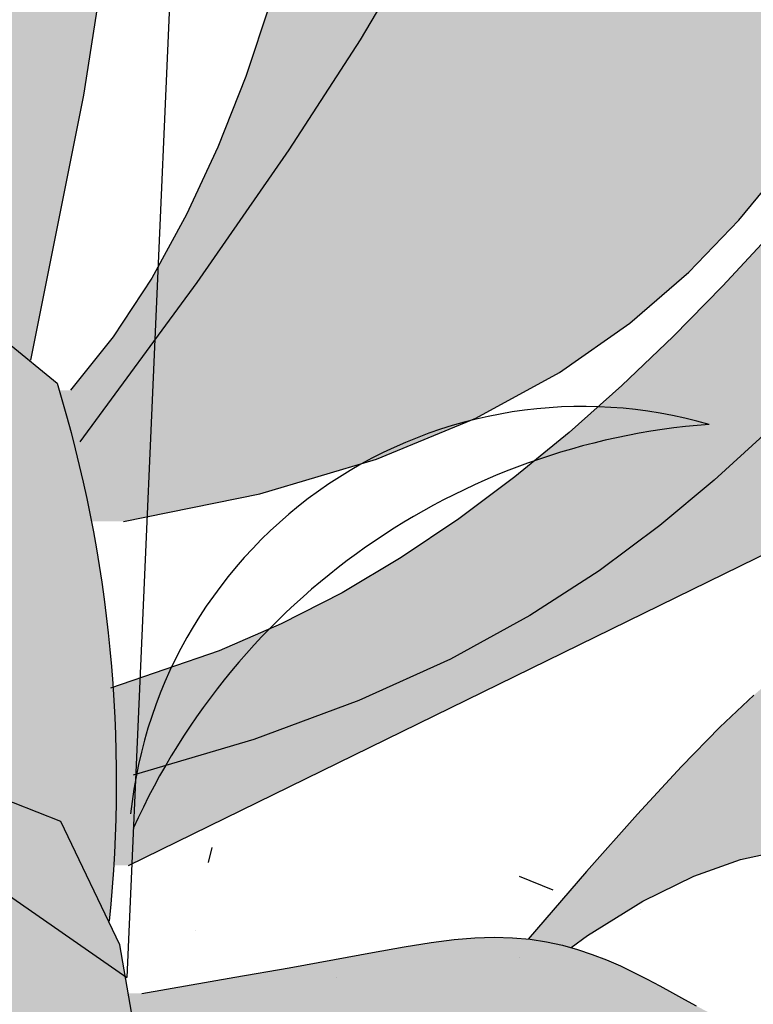
# Model space of a CAD drawing. Extents: x 134 to 349, y -34 to 2747.
# Drawn here: x 269 to 269, y -7 to -7 of the extents above; entities that cross this region are included whole.
import ezdxf

# ---------------------------------------------------------------- set-up
doc = ezdxf.new("R2010")
doc.units = 0
doc.header["$LTSCALE"] = 0.5
doc.header["$MEASUREMENT"] = 0
doc.layers.get('0').update_dxf_attribs({"linetype": 'CONTINUOUS'})
doc.layers.add('HATCH', color=250, linetype='CONTINUOUS')

# ---------------------------------------------------------------- blocks, each defined once
blk = doc.blocks.new('Arbol alzado 023')
at = {"color": 78}
for points in [[(-0.2103186488154307, 0.1619256434863878), (-0.2206051630108945, 0.2134976440806007), (-0.2250646497306477, 0.241852729278154), (-0.2280529655737809, 0.2680583373547414), (-0.2297622973095272, 0.2923092929372153), (-0.2303844548703076, 0.3147989133052143), (-0.2301123786989656, 0.3357208925751785), (-0.2291375018911275, 0.3552696785371374), (-0.2276520112160121, 0.373638588470758), (-0.2258145549674495, 0.3910356362909475), (-0.2236458591695616, 0.4077246077594019), (-0.2211342418814795, 0.4239836084363056)], [(-0.2283355931755899, 0.1305057445748155), (-0.2549014572352881, 0.1358609723739015), (-0.2776439350977036, 0.1426542094109955), (-0.2969681263254351, 0.1506284529868545), (-0.3132791304810709, 0.15952707723903), (-0.3269824239640116, 0.1690930794682792), (-0.3384838600104523, 0.1790698338121608), (-0.3481877845093848, 0.1892003375714246), (-0.3565004275338097, 0.1992279648836295)], [(-0.3524807093624709, 0.406948323946434), (-0.348067196732611, 0.3996840409063189), (-0.3438206228062235, 0.3927249956761649), (-0.3397568147290038, 0.3859532383367998), (-0.3358927301570596, 0.3792515726426906), (-0.3322438193992987, 0.3725020486746793), (-0.3288270401118218, 0.3655870933504026), (-0.3256589731139385, 0.3583891335875187), (-0.3227430099368682, 0.3508150906958214), (-0.3200324228171105, 0.3428717477377567), (-0.317467671539891, 0.3345892516575297), (-0.3149892158904208, 0.3259992567465311), (-0.3125375156539221, 0.3171322867857533), (-0.3100534074524148, 0.308019242393005), (-0.3074769742343229, 0.2986914010228823), (-0.3047490526216521, 0.2891796632931793), (-0.3017117479942115, 0.2793894431664903), (-0.2978122407628376, 0.2687245848214097), (-0.2924004874433841, 0.2564638226181053), (-0.2848256908780868, 0.2418862677535607), (-0.2744366770723659, 0.2242699009143685), (-0.2605830257052659, 0.2028938332975052), (-0.2426139396190123, 0.1770367992631456), (-0.219878621655841, 0.145977156334677)], [(-0.2985674217148748, 0.4350109837853147), (-0.2940958762174404, 0.4193496462770305), (-0.2899672522102072, 0.4032809481853512), (-0.2862821651194132, 0.3870569933310684), (-0.2831020393438486, 0.3708880566499424), (-0.2803315351725111, 0.3548246342734949), (-0.2778368755405367, 0.3388772776321822), (-0.2754835297094722, 0.3230550308092752), (-0.2731377206144536, 0.3073684452352374), (-0.270664917517017, 0.2918269418301271), (-0.2679313433523163, 0.2764414488612168), (-0.2648028442186821, 0.2612210104117629), (-0.2611618470337724, 0.2461942660787493), (-0.2569582325028534, 0.2314633386356313), (-0.2521588389873273, 0.2171488158591721), (-0.2467305048485713, 0.2033712855261633), (-0.240640068447977, 0.1902509585765522), (-0.2338536144733183, 0.177908422787123), (-0.2263383581228027, 0.1664642659346534), (-0.2180611377578039, 0.1560386989590974)], [(-0.3543754448050009, 0.1863657711436737), (-0.3450555170077294, 0.1763430427098989), (-0.3354130169075908, 0.1665234293126296), (-0.3254505823622011, 0.156996241274026), (-0.315170474392378, 0.1478473973850534), (-0.3045760845293408, 0.1391575407214098), (-0.2936692969571126, 0.1310046765012096), (-0.2824527495332916, 0.1234668099425456), (-0.2709290801155078, 0.1166226999371212), (-0.2591009265613771, 0.1105499748662417), (-0.2469709267285083, 0.1053266399479931), (-0.225815308641053, 0.09801638281799185)], [(-0.3530018746602117, 0.1473213332088825), (-0.3434057254867646, 0.1385696753096433), (-0.332856179203219, 0.1297091115745097), (-0.3210076764617504, 0.1208617371274663), (-0.3075161652617702, 0.1121488934188797), (-0.2920360862554574, 0.1036919218991308), (-0.2742230106053967, 0.09561254085540227), (-0.2537317558005938, 0.08803209173806081), (-0.230217139330037, 0.08107229283429618)], [(-0.2371814602754299, -0.007067197392448321), (-0.2276297778446725, 0.04806478047416007), (-0.2161728085409145, 0.07203499263883728), (-0.2022890102296167, 0.07750176413143706), (-0.1869159528751894, 0.06870714683672574), (-0.1709919601156287, 0.04989281580266081), (-0.1554538482417378, 0.02530119975081035)], [(-0.2057807800407723, 0.1653507131835248), (-0.2154123518736419, 0.1574164143087167)], [(-0.2293530525421055, 0.06350039273779018), (-0.383044435058963, 0.1387117427841567), (-0.3992849707325519, 0.1461587916734324), (-0.4159520856664685, 0.1528792992076653), (-0.4330702742528736, 0.1584504544945453), (-0.4506644077207262, 0.1624490698049463), (-0.4687582267885801, 0.1644527110833671), (-0.4873769795221889, 0.1640385674375189), (-0.5019534038763247, 0.1615631264824664)], [(-0.351135401977853, 0.0966797426798287), (-0.3445422652828434, 0.09044497778391403), (-0.3370552716925026, 0.08279029181650444), (-0.3284664072919128, 0.07349824994260601), (-0.3185676581661312, 0.06235217100083545), (-0.3071506335634346, 0.04913499699301482)], [(-0.3155420354795559, 0.04748784332966594), (-0.3187191465607029, 0.04986040783765944), (-0.329498563293722, 0.05656018934775275), (-0.3394195457908431, 0.06142741348771708), (-0.3485401269196409, 0.06466406478363851), (-0.3569179627108845, 0.06647325827202266), (-0.3646114628689432, 0.06705735531576451), (-0.3716782834245933, 0.06661871727775193), (-0.3781764572453987, 0.0653597055208941), (-0.3842359930281951, 0.06325507197941604), (-0.3902751796236608, 0.05936686985212347), (-0.3967835280381351, 0.05252954290914502), (-0.4042513029515504, 0.04157753492061644), (-0.4131680153702462, 0.02534453598308417), (-0.4240239299741475, 0.002665743540273269), (-0.4373089346064134, -0.02762552914807159), (-0.4535129171101673, -0.06669408463822535)], [(-0.2319061218784526, 0.03858997275109388), (-0.2500655105499234, 0.04171244249588213), (-0.2606161873438779, 0.04358871293510092), (-0.2694650691381355, 0.04519780608140067), (-0.2768582303646738, 0.04654424397642387), (-0.2830424991290741, 0.04763367917219696), (-0.2882643267001015, 0.04847138738395884), (-0.2927705411833585, 0.04906189065334488), (-0.2968072170108016, 0.04941121836917617), (-0.3005831217709805, 0.04952577675711112), (-0.304156288331459, 0.04942101612604333), (-0.3075459353691627, 0.04911276362166817), (-0.3107727889082206, 0.0486179769001005), (-0.3138556907887597, 0.0479536136174481), (-0.316814990198111, 0.04713625459300985), (-0.3196702826499909, 0.04618210380930421), (-0.322441540494939, 0.04510774208562296), (-0.3251449677154454, 0.04393201126209689), (-0.3277820716587279, 0.04267902889407438), (-0.3303502144671739, 0.04137517355772857), (-0.332847888793566, 0.0400460701556149), (-0.3352724567802916, 0.03871809726391362), (-0.3376216574065296, 0.03741763345879079), (-0.3398936064882818, 0.03617030364280183)]]:
    blk.add_lwpolyline(points, dxfattribs=at)
blk.add_arc((0.03915485111790673, 0.07989467782675419), 0.2661089605758526, 163.063327, 185.8784289999999, dxfattribs=at)

msp = doc.modelspace()

# ---------------------------------------------------------------- hatches: boundary and pattern name
at = {"layer": 'HATCH', "linetype": 'Continuous'}
h = msp.add_hatch(color=94, dxfattribs=at)
h.paths.add_polyline_path([(268.9026682890034, -7.192287355332645), (268.9028736666399, -7.18942146627777), (268.9030853477201, -7.186554889575553), (268.9032910691811, -7.183670777837313), (268.9034783387455, -7.180752169076675), (268.903636383255, -7.1777774023681), (268.9037619936847, -7.174704645771079), (268.9038533363058, -7.171486909983321), (268.9039089212127, -7.168077434917257), (268.9039270292855, -7.164429460485997), (268.9039061706197, -7.160496111994269), (268.9038445114851, -7.156230514747711), (268.9037405619782, -7.15158602326668), (268.9035995940689, -7.146568253346948), (268.9034547294858, -7.14139347039012), (268.9033461956564, -7.136330201071622), (268.9033141054005, -7.131647315892031), (268.9033985715381, -7.127613456135157), (268.9036397068884, -7.124497377692967), (268.9040776242717, -7.122567721849271), (268.9047524365072, -7.122093359104645), (268.9056892427587, -7.12325445332275), (268.9068526291379, -7.125876800258346), (268.908191938884, -7.129698062070736), (268.9096567444511, -7.134455671702916), (268.911196389079, -7.139887062098103), (268.9127604452232, -7.145729666199066), (268.9142982561224, -7.151720916949023), (268.9157595088399, -7.157598361899125), (268.9171024860437, -7.163157196452437), (268.9183220303706, -7.168424238895603), (268.9194219238865, -7.173483840755615), (268.9204060632659, -7.178420811996182), (268.9212781159657, -7.183319389537508), (268.9220419786606, -7.188264268733554), (268.922701548025, -7.19333991572197), (268.9232603769077, -7.198630911248336), (268.9237121618652, -7.204217480951491), (268.9240086529065, -7.21016288847867), (268.9240913999232, -7.216525927763349), (268.9239021820225, -7.223365736562108), (268.9233823198796, -7.230741223415897), (268.9224734779926, -7.238711182257737), (268.921117206255, -7.247334865452138), (268.9179724353438, -7.26310134612985), (268.916608639929, -7.261977878370806), (268.9140968897676, -7.26025864291845), (268.9119570427487, -7.259139495249008), (268.9101434848666, -7.258526342147923), (268.9086104875054, -7.25832531961695), (268.9073123220522, -7.258442563658753), (268.9062032598912, -7.258784095666477), (268.9052376870171, -7.259256051642104), (268.9043762928667, -7.259776716041904), (268.9036054390793, -7.260314457041921), (268.9029180199581, -7.260849447448471), (268.9023065859782, -7.261362318500495), (268.9017640314395, -7.261833472219485), (268.901283136035, -7.262243310629208), (268.9008566794581, -7.262572350358631), (268.9004773267915, -7.262800993430836), (268.9001376285127, -7.262915372271016), (268.8998281867611, -7.262923853267274), (268.8995392598507, -7.262840762426356), (268.8992609914902, -7.262680081931456), (268.8989838692104, -7.262455908573236), (268.8986979221098, -7.2621824537512), (268.8981370111168, -7.261613940048426), (268.8974910356636, -7.261021812626985), (268.8966021768637, -7.260352711176473), (268.8943124448364, -7.245294269010436), (268.8933327751714, -7.239340380487), (268.8924066274684, -7.234204220444361), (268.8915127992381, -7.229722816227684), (268.8906303172042, -7.225733424396856), (268.8897377496618, -7.22207307229545), (268.8888138941201, -7.218578787267041), (268.8878377773048, -7.215087482048864), (268.8867898012389, -7.211464033742494), (268.8856579320749, -7.207682999357337), (268.8844317404804, -7.203746556448585), (268.8831009117315, -7.199656882567786), (268.881655131101, -7.195416384485532), (268.8800840838657, -7.191027125146582), (268.8783773406911, -7.186491282102714), (268.8765244722457, -7.181811147516817), (268.8745215818539, -7.176995087776084), (268.8723895281831, -7.172075307744115), (268.8701553587338, -7.167090544944165), (268.8678462356164, -7.162079193075477), (268.865489320939, -7.157079760444765), (268.8631117768113, -7.152130755357837), (268.8607408799515, -7.147270686124137), (268.8584034486438, -7.142538061048334), (268.8561355844257, -7.137982734634796), (268.8540077712531, -7.133700060788249), (268.852099088684, -7.129796968823292), (268.850488845493, -7.126379929625535), (268.8492561212396, -7.123555872510713), (268.8484802246984, -7.121431497579386), (268.8482403500369, -7.120113619540496), (268.8486155768131, -7.119708938493694), (268.8496581663011, -7.120288855258457), (268.8513119605531, -7.121783917352594), (268.8534936395125, -7.124089258404672), (268.8561202269465, -7.127100012043036), (268.8591084027975, -7.130711426504411), (268.8623749616175, -7.134818635417139), (268.8658366979574, -7.139316772410246), (268.8694105209764, -7.144101085719547), (268.8730418772396, -7.149104071200362), (268.8767913944083, -7.154407444396418), (268.880748352159, -7.160130512294052), (268.8850021447769, -7.166392581882099), (268.8896419373276, -7.173312730928081), (268.8947571240955, -7.181010151812223), (268.9004369847561, -7.189604151519041), (268.9026268684878, -7.192926741637883)])
h.paths.add_polyline_path([(268.8864400174506, -7.160909044820563), (268.8864413927475, -7.156773069285953), (268.8864773796771, -7.152402032628323), (268.8865455714703, -7.147806249570556), (268.8866433321422, -7.142995920232386), (268.8867681403157, -7.137981473945309), (268.8869174746131, -7.132773110828828), (268.8870891574815, -7.127412548213477), (268.8872828450966, -7.122067457683932), (268.8874984228504, -7.116936798827999), (268.887736005351, -7.112219760447977), (268.8879955925985, -7.108115302128488), (268.8882770699846, -7.104822612671831), (268.8885804375094, -7.102540766271239), (268.8889058097819, -7.101468722512926), (268.8892537598402, -7.101739999782047), (268.88962761132, -7.103225664015588), (268.8900311462861, -7.105730881517764), (268.8904682614128, -7.109061162417027), (268.8909429679819, -7.113021787627111), (268.8914590480593, -7.117418152663993), (268.8920205129269, -7.122055423838481), (268.8926312592588, -7.126739225882182), (268.8933014871722, -7.131341656205712), (268.8940675274201, -7.136003224287186), (268.8949722434162, -7.140931026883016), (268.8960580401416, -7.146332389967063), (268.8973677810085, -7.152414754122026), (268.8989441002149, -7.159385330712019), (268.900829631957, -7.167451331105702), (268.9035744145816, -7.178943797500813), (268.9034783387455, -7.180752169076903), (268.9032910691811, -7.183670777837313), (268.9030853477201, -7.18655488957578), (268.9028736666409, -7.18942146627777), (268.9026682890034, -7.192287355333099), (268.9026268684878, -7.192926741637883), (268.9004369847547, -7.18960415151654), (268.894757124095, -7.181010151812223), (268.8896419373262, -7.173312730925807), (268.8865574230302, -7.168712245359109), (268.8864758897724, -7.164799759115602)])
h.paths.add_polyline_path([(268.8655369978904, -7.198581400567753), (268.8683270164123, -7.201601781283023), (268.8710827671256, -7.204735853189994), (268.8738053961109, -7.207982470208242), (268.8764727840124, -7.211336016542908), (268.8790569664656, -7.214789844927089), (268.8815297498871, -7.218337078876892), (268.8838630553049, -7.221970841909331), (268.8860290329607, -7.225684486756825), (268.8879994892721, -7.229471136936161), (268.8897464598743, -7.233324030572283), (268.8912427826571, -7.237174288222866), (268.8924655360096, -7.240704445572454), (268.8933923713611, -7.243535149954403), (268.894001398572, -7.245286819486672), (268.8943729045599, -7.24569188289687), (268.8966026348306, -7.260355722998646), (268.895636945564, -7.259792441917432), (268.8945719195634, -7.259368633121347), (268.8934464798798, -7.259156307666252), (268.8923028367702, -7.259220175240478), (268.8911924825542, -7.25962450397791), (268.8904351396844, -7.260220936867916), (268.8899520667272, -7.260738048417841), (268.8895040638353, -7.261375498426822), (268.889092162481, -7.262138215041239), (268.888716362664, -7.263029865719353), (268.8883763205616, -7.264054576350225), (268.8880722653884, -7.265216358217038), (268.8878040825365, -7.266518993384614), (268.8875715427902, -7.267966607743381), (268.887374760758, -7.269563097967683), (268.8872132780065, -7.271308120232141), (268.8870854900237, -7.273184597937905), (268.8869891046483, -7.27517109937711), (268.8869222881516, -7.27724607823601), (268.8868829775882, -7.279388102807878), (268.8868723120971, -7.281070606035917), (268.8683138364853, -7.254974867699764), (268.8633266111332, -7.248071259602773), (268.8669361330416, -7.249780028333169), (268.8718072046489, -7.252192069485125), (268.87742105107, -7.255086152122465), (268.8887170627089, -7.261117474914079), (268.8780040622522, -7.252074825443777), (268.876637361608, -7.250958887280411), (268.8604357933053, -7.232720389939948), (268.8570513027956, -7.228494676296839), (268.8540988846574, -7.224425861082444), (268.8514914367692, -7.220501681235681), (268.8491422008314, -7.216710102909963), (268.8469638455066, -7.213038977651684), (268.8448693832773, -7.209476386221502), (268.8427719412397, -7.206010065559929), (268.8405962218989, -7.202628784075421), (268.838315406971, -7.199324748420884), (268.8359144827999, -7.196090967505177), (268.8333785503386, -7.192920450235795), (268.8306925959317, -7.189806320130891), (268.8278416059242, -7.186741356881647), (268.8248107958756, -7.183718913221617), (268.821585037524, -7.180731654234967), (268.8181769377546, -7.177783935027299), (268.8147086687553, -7.174924120199228), (268.8113301378638, -7.17221169133112), (268.8081909085953, -7.169706015397003), (268.8054408882844, -7.1674668031931), (268.8032297550543, -7.165553421693438), (268.8017073016348, -7.164025352479064), (268.8010232061469, -7.162942077131254), (268.8012810742733, -7.162344510725723), (268.8024003365512, -7.16219838545411), (268.8042538926455, -7.162451096218127), (268.8067151006538, -7.16304980870408), (268.8096569748503, -7.16394168859805), (268.8129527587251, -7.165074016194274), (268.8164755811589, -7.166393842570449), (268.820098571034, -7.167848677236441), (268.8237147990334, -7.169394969132134), (268.8272971030482, -7.171027102461301), (268.8308382627714, -7.172749088506669), (268.834331287111, -7.174564594726497), (268.8377687265428, -7.176477632401919), (268.8411434753679, -7.17849198359935), (268.8444483132783, -7.18061143038384), (268.8476761345754, -7.182839984038117), (268.8508220111124, -7.18518073897966), (268.8538907564274, -7.187634382856266), (268.8568894762201, -7.190201259492858), (268.8598253907975, -7.192881254280826), (268.8627054912516, -7.195674711044638)])
h.paths.add_polyline_path([(268.8301964576566, -7.233268789489137), (268.8276051695042, -7.231858995788605), (268.825065913409, -7.230392929532889), (268.8225832736942, -7.22886440188612), (268.8201618346806, -7.227266994797936), (268.8178067537323, -7.225594519432696), (268.8155227297788, -7.223840672347513), (268.8133146909671, -7.221999150099044), (268.8111874508339, -7.22006387846094), (268.8091459375277, -7.218028324773093), (268.8071912971276, -7.215891113739452), (268.8053101204922, -7.213669436568842), (268.8034854456281, -7.21138518339925), (268.8017003105437, -7.209060358977729), (268.8007507605161, -7.207797807004034), (268.8008486580769, -7.206627115334675), (268.8010571301319, -7.205211820447665), (268.8013515582282, -7.203877209632345), (268.8017332030553, -7.202639098800353), (268.8022035545185, -7.20151353307964), (268.8027637586973, -7.200516213774143), (268.8034153054977, -7.199663186011128), (268.8041596848233, -7.198967973541619), (268.8044534238255, -7.198781734269722), (268.8068337199919, -7.20072525886875), (268.8095061506491, -7.202873586883277), (268.8121979500664, -7.204996930342339), (268.8149125564868, -7.207090475705662), (268.8176529497213, -7.20914952404545), (268.820342430807, -7.2111109633693), (268.8203432510348, -7.211113394186703), (268.8232269125382, -7.213149918249917), (268.8260798508826, -7.215108569931124), (268.8289978866027, -7.217067336220715), (268.8319972940448, -7.219048565689298), (268.8350942329392, -7.221074148474634), (268.8383052068542, -7.223166089328322), (268.8416463755183, -7.225346736814834), (268.8451341278873, -7.227637866467638), (268.8487933339082, -7.230071683151016), (268.8526840482031, -7.232720619156033), (268.8568744625644, -7.235667077674441), (268.861433227219, -7.238993232683959), (268.8664287631767, -7.242781716592652), (268.8719294914453, -7.247114817984118), (268.8780040622522, -7.252074825443549), (268.8887170627089, -7.261117474914079), (268.8774210510695, -7.25508615212201), (268.8718072046489, -7.252192069485125), (268.8669361330416, -7.249780028332942), (268.8626891023004, -7.247769459201698), (268.8589477223026, -7.246079448803846), (268.8555936029273, -7.244629198459768), (268.8525081248371, -7.243337794881689), (268.8495730125168, -7.242124668606528), (268.8466897030352, -7.240921169407136), (268.8438406613653, -7.239708272347378), (268.8410284088803, -7.238479330159897), (268.8382553523496, -7.237227580969182), (268.8355240131531, -7.235946377508106), (268.8328369126651, -7.234629072509086)])
h.paths.add_polyline_path([(268.8225172594538, -7.19628030001403), (268.8252696865333, -7.198653603643414), (268.8292087654276, -7.202878858854127), (268.8349085678905, -7.209789953863981), (268.8429432802835, -7.220220433065868), (268.8517010250961, -7.232051342230341), (268.8487933339082, -7.230071683151016), (268.8451341278868, -7.227637866467865), (268.8416463755174, -7.225346736814834), (268.8383052068542, -7.223166089328322), (268.8350942329392, -7.221074148474634), (268.8319972940461, -7.21904856568998), (268.828997886605, -7.217067336222079), (268.826079850883, -7.215108569931579), (268.8232269125386, -7.213149918249917), (268.8204226826173, -7.211169491037515), (268.820342430807, -7.2111109633693), (268.8190708805931, -7.207342613430035), (268.817186724148, -7.203402846887491), (268.8154047980892, -7.200961809896888), (268.8137280822256, -7.19958089742662), (268.8121595563674, -7.198821275229682), (268.8107015126751, -7.198316885173916), (268.8093524612449, -7.197992315158706), (268.8081099953068, -7.197844814590133), (268.8069718227001, -7.197871403659327), (268.8059355366553, -7.198069331772365), (268.8049989596192, -7.198435848336465), (268.8041596848233, -7.198967973541619), (268.8034153054977, -7.199663186011128), (268.8027637586973, -7.200516213774143), (268.8022035545185, -7.20151353307964), (268.8017332030553, -7.202639098800353), (268.8013515582282, -7.203877209632345), (268.8010571301319, -7.205211820447665), (268.8008486580769, -7.206627115334448), (268.8007248813759, -7.208107278381511), (268.8006843101242, -7.209636264460449), (268.8007213285263, -7.21119206882421), (268.8008116396749, -7.212727358346263), (268.8009270499873, -7.214188381847214), (268.8010389074506, -7.215521731974412), (268.8011186746579, -7.216673657548006), (268.8011380434194, -7.217590751214437), (268.8010683617211, -7.218219261794991), (268.8008813213736, -7.218505667327725), (268.8005574390062, -7.218413866274694), (268.8001144788685, -7.217978355660796), (268.7995794884617, -7.217251167543544), (268.7989794006793, -7.216284104764816), (268.7983409191978, -7.215129313989599), (268.7976912061266, -7.213838712667928), (268.7970570797514, -7.212464218249159), (268.7964654729648, -7.211057977398503), (268.7959396512027, -7.209663082745499), (268.7954880954611, -7.208287556854009), (268.7951156192779, -7.206930826683709), (268.7948268069762, -7.205591975370488), (268.7946265867016, -7.204270544481495), (268.7945197719931, -7.202965502544692), (268.7945109471733, -7.201676391127683), (268.7946050403874, -7.200402407974287), (268.7948044584049, -7.199145616028807), (268.7951025539595, -7.197918851394468), (268.795490387622, -7.196738044590609), (268.7959587907479, -7.195618667705083), (268.7964990531253, -7.194576651257456), (268.7971020061094, -7.193627696551437), (268.7977588248804, -7.192787390282809), (268.7984603407925, -7.192071548363208), (268.7992011672681, -7.191491516990516), (268.7999890976552, -7.191041565761487), (268.8008353635427, -7.190711494559344), (268.8017511965203, -7.190491217875013), (268.8027479427859, -7.190370650200101), (268.803836948537, -7.190339476808766), (268.805029216146, -7.190387726800316), (268.8063363210275, -7.190505200057976), (268.8077655980973, -7.1906860515708), (268.8093099416559, -7.190941742144367), (268.8109583493291, -7.191287973082388), (268.8126997041367, -7.191740331080417), (268.8145233475278, -7.192314632050546), (268.8164180479142, -7.193026348079946), (268.8183730321383, -7.193891409688638), (268.8203771832185, -7.194925403572632)])
h.paths.add_polyline_path([(268.8410284088794, -7.238479330159669), (268.8438406613653, -7.23970827234715), (268.8466897030352, -7.240921169406454), (268.8495730125177, -7.242124668606755), (268.8525081248366, -7.243337794881007), (268.8555936029278, -7.244629198459541), (268.8589477223026, -7.246079448803846), (268.8626891023004, -7.247769459201471), (268.8633266111332, -7.248071259602319), (268.8683138364862, -7.254974867699992), (268.8868723120971, -7.281070606035917), (268.8868691100137, -7.281575741386439), (268.886878622482, -7.283787562264286), (268.8869095666572, -7.286002019127443), (268.8869596503777, -7.288203296064501), (268.8870265814825, -7.290396779654009), (268.8870781086906, -7.291791871535032), (268.8710699310235, -7.280760075849719), (268.861944837582, -7.27414031451898), (268.8542136073214, -7.268240864821826), (268.8476662782826, -7.26300751714806), (268.8420925446816, -7.258386176494731), (268.8372825591686, -7.254322633252094), (268.8330260159577, -7.250762792415379), (268.8291128384843, -7.247652558984135), (268.8275099780216, -7.246492195174176), (268.825306131895, -7.232541945196352), (268.8248611552125, -7.23027471023105), (268.8276051695042, -7.231858995788833), (268.8301964576566, -7.233268789489137), (268.8328369126651, -7.234629072508858), (268.8355240131531, -7.235946377508106), (268.8382553523496, -7.237227580968955)])
h.paths.add_polyline_path([(268.8128524585344, -7.237951897943538), (268.814997137233, -7.238908078898283), (268.8183051841692, -7.240597745472122), (268.8217645137396, -7.242599948215036), (268.825369051718, -7.244942307669169), (268.8291128384843, -7.247652558984362), (268.8330260159577, -7.250762792415379), (268.8372825591681, -7.254322633252321), (268.842092544682, -7.258386176495185), (268.8476662782831, -7.263007517148515), (268.8542136073219, -7.268240864822281), (268.861944837582, -7.27414031451898), (268.871069931023, -7.280760075849492), (268.8870781086906, -7.291791871535032), (268.8871077239863, -7.292593701484555), (268.8872005565121, -7.294805178540435), (268.8873024430744, -7.297042098579403), (268.8874109769034, -7.299315578593258), (268.8874924546207, -7.300997790290501), (268.8486576379695, -7.278285344090398)])
h.paths.add_polyline_path([(268.8203504795418, -7.272248135509961), (268.8161821845346, -7.272547377144781), (268.8127764915342, -7.273261729159493), (268.8099794819212, -7.274327584083074), (268.8076371224664, -7.275681563659908), (268.8055952653361, -7.277259945810818), (268.8037195898872, -7.279001644442167), (268.8019534797398, -7.280854512887834), (268.8002602603168, -7.282768811251606), (268.7986029132143, -7.284694799637726), (268.7969445346406, -7.286582738148843), (268.7952483354073, -7.288382772280818), (268.7934774117215, -7.290045162136983), (268.7915947451805, -7.291520282429281), (268.7895720275959, -7.292771458579899), (268.7874138432879, -7.293814964932188), (268.7851331429678, -7.294680484973276), (268.7827428773461, -7.295397587581454), (268.7802562263495, -7.295995727026855), (268.7776862552959, -7.296504472188906), (268.7750456856774, -7.296953506553598), (268.7723478120319, -7.297372169783364), (268.7696061581154, -7.297788426243449), (268.7668373420796, -7.298223363816795), (268.7640583259321, -7.298696122049058), (268.7612863008743, -7.299226069701297), (268.758538458117, -7.29983269014341), (268.7558318742593, -7.300535008312216), (268.7531838551193, -7.301352507577611), (268.7506113626881, -7.302304442092953), (268.7481361724966, -7.303395854613007), (268.7457982827567, -7.304574369255568), (268.7436426198263, -7.305773169524207), (268.7417137662395, -7.306925553529971), (268.7400563045288, -7.307964933992515), (268.7387150464459, -7.308824609023339), (268.7377345745248, -7.309437762123742), (268.7371595859066, -7.309737806014971), (268.737021597807, -7.309677063745347), (268.7372980324388, -7.309284187328365), (268.7379533613047, -7.308607197539721), (268.738951941299, -7.307693656723166), (268.7402581293162, -7.306591585654394), (268.7418361676426, -7.30534866128395), (268.7436505277823, -7.304012789779825), (268.7456654520191, -7.3026316480937), (268.7478459848979, -7.301246495125532), (268.7501604945945, -7.29987142766621), (268.7525778077178, -7.298513780631345), (268.7550668654839, -7.297181118153538), (268.7575967237184, -7.295880775146578), (268.7601362090294, -7.294620315743521), (268.7626543772416, -7.293407074859977), (268.7651200549639, -7.292248502019254), (268.7675072261685, -7.291148379286404), (268.7698095874133, -7.290096162722455), (268.7720256487872, -7.289077526317704), (268.7741542642165, -7.288078029459292), (268.7761939437941, -7.287083460747033), (268.778143312224, -7.286079494173271), (268.780001108816, -7.285051803733075), (268.7817659582741, -7.283986292633961), (268.7834391212881, -7.282872760758926), (268.785032746311, -7.281718199200248), (268.7865619616058, -7.280534183370981), (268.7880414370051, -7.279331830251556), (268.7894860715536, -7.278122600650284), (268.7909108789084, -7.276917840763224), (268.7923306435108, -7.275728896786211), (268.7937602644046, -7.27456700031238), (268.7952131507335, -7.273441319983738), (268.7966958351575, -7.272352314232911), (268.7982137042558, -7.271297920115365), (268.7997719153885, -7.270276303901745), (268.8013757405282, -7.26928563186292), (268.803030107821, -7.268323841055042), (268.8047404038438, -7.267389097747617), (268.8065117859622, -7.266479568213106), (268.808365571272, -7.265603275014917), (268.8103882888576, -7.264808582752528), (268.8126823983201, -7.264153941535404), (268.8153503592624, -7.263697572255103), (268.8184949751102, -7.263497810412935), (268.822218705467, -7.26361310611768), (268.8266241245418, -7.264101680261354), (268.8378304652141, -7.266088863130142), (268.846473347758, -7.275824807569996), (268.8315915815255, -7.27314895483213), (268.8254356389988, -7.272427497117895)])
h.paths.add_polyline_path([(268.9060282533895, -7.297092296909603), (268.9013026194046, -7.304571389446244), (268.8969794889143, -7.312517509812131), (268.8933440067611, -7.319640400510059), (268.8906114068749, -7.324907901384257), (268.8887175087451, -7.328318064098801), (268.8875279917291, -7.330127037658975), (268.8869088790092, -7.330590856463039), (268.886725849943, -7.329965554907893), (268.8868448131055, -7.328507052783642), (268.8871315624623, -7.326471499097159), (268.8874521211959, -7.324114928242841), (268.8876964655718, -7.321653376410075), (268.8878529055686, -7.319143574585758), (268.8879335896403, -7.31660248476195), (268.8879511246727, -7.314046954323238), (268.8879177737284, -7.311493716045141), (268.8878461436929, -7.308959617312246), (268.8877484976296, -7.306461734726361), (268.8876373278143, -7.304016686452349), (268.8875234074065, -7.301636850165131), (268.8874109769034, -7.299315578593258), (268.8873024430744, -7.297042098580994), (268.8872005565121, -7.294805178538161), (268.8871077239863, -7.292593701484782), (268.8870265814825, -7.290396779652872), (268.8869596503777, -7.288203296064501), (268.8869095666572, -7.286002019127443), (268.886878622482, -7.283787562264059), (268.8868691100137, -7.281575741386212), (268.8868829775882, -7.279388102808105), (268.8869222881516, -7.277246078236465), (268.8869891046483, -7.275171099377338), (268.8870854900237, -7.273184597937905), (268.8872132780065, -7.271308120232141), (268.887374760758, -7.269563097967455), (268.8875715427902, -7.267966607743381), (268.8878040825365, -7.266518993384159), (268.8880722653884, -7.265216358217038), (268.8883763205616, -7.264054576350452), (268.888716362664, -7.263029865719353), (268.889092162481, -7.262138215041239), (268.8895040638353, -7.261375498426822), (268.8899520667272, -7.260738048417841), (268.8904351396844, -7.260220936867916), (268.8909481253444, -7.259816943469594), (268.8914848348721, -7.259518045658786), (268.8920390794318, -7.259316220871631), (268.8926044409735, -7.25920333193634), (268.8931749598777, -7.259171470896525), (268.8937443327012, -7.259212500580623), (268.8943062560014, -7.259318513032702), (268.8948552285909, -7.259481371080745), (268.8953874684047, -7.259693166768819), (268.895899995632, -7.259945877532835), (268.8963898304645, -7.260231595417088), (268.8968538784842, -7.260542183249561), (268.8972891598822, -7.260869847682478), (268.8976924656321, -7.26120645154382), (268.898060930533, -7.261544201485811), (268.8983935231125, -7.261873928863486), (268.8989038771759, -7.262391200376704), (268.8994156957868, -7.262805227342404), (268.8999814969751, -7.262967942876492), (268.9006246222397, -7.262751397999899), (268.901283136035, -7.262243310628981), (268.9017640314399, -7.261833472219258), (268.9023065859777, -7.261362318500722), (268.9029180199581, -7.260849447448243), (268.9036054390803, -7.260314457041694), (268.9043762928667, -7.259776716041677), (268.9052376870171, -7.259256051642104), (268.9062032598912, -7.258784095666477), (268.9073123220518, -7.258442563658753), (268.9086104875054, -7.25832531961695), (268.9101434848666, -7.258526342147923), (268.9119570427487, -7.259139495249008), (268.9140968897676, -7.26025864291845), (268.916608639929, -7.261977878370806), (268.9195378262515, -7.264390884279044, -0.1000640530492727), (268.9226164849537, -7.296315260322479), (268.9197691862968, -7.290358156738683), (268.9155466816795, -7.288695537666434), (268.9108712460232, -7.29137026048378)])
h.paths.add_polyline_path([(268.9704062345862, -7.277097202370931), (268.9718998067755, -7.276702377617119), (268.9733804282545, -7.276423306999994), (268.9748495889279, -7.276246581377143), (268.9763085494845, -7.276159479254409), (268.9777587998286, -7.276148706097309), (268.9791999961361, -7.276204176396539), (268.9806249181, -7.276327609273074), (268.9820249701155, -7.276523703657211), (268.9833913273627, -7.27679692926339), (268.9847150504123, -7.277151985021681), (268.9859875436613, -7.277593340646525), (268.987199753073, -7.278125924284303), (268.9883430830427, -7.278754091040617), (268.9894103132623, -7.279485175831531), (268.9904010999088, -7.280337172122052), (268.9913167036706, -7.281330823969973), (268.9921582706273, -7.2824865316093), (268.9929271760774, -7.28382526831482), (268.9936245660996, -7.28536731971193), (268.9942517013832, -7.287133659075415), (268.9948100718337, -7.289144686639054), (268.9952908526296, -7.291452434460132), (268.9956467106443, -7.294234086593895), (268.9958204564581, -7.29769811509508), (268.9957546714335, -7.302052877409358), (268.9953921661512, -7.30750707480778), (268.9946757511915, -7.314268950128088), (268.9935480079174, -7.322547204641103), (268.9919518615183, -7.332550081185025), (268.987023715098, -7.32066809095071), (268.9829833226821, -7.311455551562665), (268.9796816937968, -7.30455820951969), (268.9769698379695, -7.299621238279349), (268.9746986501181, -7.296290384339762), (268.9727192543781, -7.294210935766649), (268.9708825456681, -7.293028409842043), (268.9690396481232, -7.292388323847752), (268.9670633468007, -7.29200541833169), (268.9649141019212, -7.291872014554008), (268.9625742638444, -7.292049657041423), (268.9600262975372, -7.292599890319514), (268.9572524387512, -7.293584258914996), (268.9542351524536, -7.29506453656976), (268.950956789004, -7.297102153202366), (268.9499905289521, -7.297823725173237), (268.9494776574292, -7.29768206996713), (268.948540048921, -7.297480015963891), (268.9474473397808, -7.297312466378378), (268.9509107165653, -7.293303010744729), (268.9539212409871, -7.289913133656035), (268.9565333878057, -7.28708712820461), (268.9588104206681, -7.284759094757454), (268.9608156032208, -7.282862904466163), (268.9626124283271, -7.281332657698647), (268.9642639304183, -7.280102225606504), (268.9658337169648, -7.27910559394926), (268.9673745076738, -7.278285687914638), (268.9688982217816, -7.277620617363971)])
h = msp.add_hatch(color=94, dxfattribs=at)
h.paths.add_polyline_path([(268.8457405191133, -7.175473092788514), (268.8441436850652, -7.170527755160072), (268.8423751681488, -7.165386781579662), (268.8405085467365, -7.16012695944645), (268.838617628416, -7.154824732329906), (268.8367761061671, -7.149556658414247), (268.8350577875793, -7.14439906666579), (268.8335254778671, -7.139431036642043), (268.8321985457914, -7.134740701939143), (268.8310853577408, -7.130418602920634), (268.8301945093193, -7.126555279951424), (268.8295343669155, -7.123241388004351), (268.8291135261328, -7.120567352835258), (268.8289403533594, -7.118623829416754), (268.8290234442005, -7.117501243505592), (268.8293645177754, -7.117256096873269), (268.8299396210026, -7.117807705448093), (268.8307179243124, -7.119041575781956), (268.8316688273552, -7.120842870602281), (268.8327616151722, -7.123096981853485), (268.8339656874113, -7.125689072262083), (268.8352502145057, -7.128504648380647), (268.836584481497, -7.131428758328219), (268.837948317367, -7.134369601052902), (268.8393625807815, -7.137325801256373), (268.8408587889561, -7.140319134470054), (268.8424683444986, -7.143370917792743), (268.8442224207996, -7.146502812146571), (268.8461526496834, -7.149736249238493), (268.8482903191497, -7.153092660774553), (268.8506667171963, -7.156593707677792), (268.8533201229151, -7.160291765829505), (268.856315748288, -7.164362987809489), (268.859725567181, -7.169014126561058), (268.8636217826623, -7.174452393439686), (268.8680764832014, -7.180884541381636), (268.8731614134421, -7.188517667145823), (268.8789488910683, -7.19755875288164), (268.8855108899382, -7.208214666130323), (268.8858170888465, -7.208214666130323), (268.8867898012389, -7.211464033742266), (268.8878377773052, -7.215087482049547), (268.8888138941201, -7.218578787267496), (268.8897377496618, -7.222073072295223), (268.8906303172042, -7.225733424396856), (268.8915127992381, -7.229722816227684), (268.8924066274684, -7.234204220444361), (268.8933327751714, -7.239340380487), (268.894218900742, -7.24472575991789), (268.8942703836796, -7.245580101502617), (268.894001398572, -7.245286819486672), (268.8933923713611, -7.243535149954858), (268.8924655360096, -7.240704445572226), (268.8912427826571, -7.237174288222866), (268.8897464598743, -7.233324030572283), (268.8879994892721, -7.229471136936161), (268.8860290329611, -7.225684486756825), (268.8838630553049, -7.221970841909331), (268.8815297498871, -7.218337078876892), (268.8790569664656, -7.214789844927089), (268.8764727840124, -7.211336016542908), (268.8738053961109, -7.207982470208242), (268.8710827671256, -7.204735853189994), (268.8683270164123, -7.201601781283023), (268.86553699789, -7.198581400567753), (268.8627054912516, -7.19567471104441), (268.8598253907975, -7.192881254280599), (268.8568894762201, -7.190201259493086), (268.8538907564274, -7.187634382856493), (268.8508220111124, -7.18518073897966), (268.8477472023436, -7.182892863490713), (268.8470917480967, -7.18014658010751)])
h.paths.add_polyline_path([(268.9370940277325, -7.218785769417116), (268.9378074628825, -7.214014979858383), (268.9385231901941, -7.209202931399012), (268.939281895527, -7.204352833066003), (268.9401244939567, -7.199467435451232), (268.9410916713435, -7.194549947580106), (268.9422124235256, -7.189615726933687), (268.9434680693902, -7.184728724805644), (268.9448280085861, -7.179965613986531), (268.9462616407621, -7.17540272344221), (268.9477384801752, -7.171116496745106), (268.9492280410826, -7.167183492077846), (268.9506994939173, -7.163680038405835), (268.952122467544, -7.160682579301727), (268.9534755302565, -7.158248877226504), (268.9547743833581, -7.156361053323542), (268.9560436675814, -7.154982891446969), (268.9573081382663, -7.15407760241036), (268.958592550753, -7.153608970068297), (268.9599218895981, -7.153540319842512), (268.9613206809248, -7.153835320979204), (268.9628137946819, -7.154457298900787), (268.964417161389, -7.155383790427584), (268.9661116415012, -7.15664768807236), (268.9678689268279, -7.158295637313393), (268.9696609383963, -7.160374398238253), (268.9714595972317, -7.162930730933829), (268.9729761048969, -7.16555946157431), (268.9725445916996, -7.16658386272801), (268.9723927049266, -7.166924652457317), (268.9717921898108, -7.166031681112407), (268.9703255505145, -7.164056640478555), (268.9690236029954, -7.162492011294296), (268.9678637694659, -7.161263069106588), (268.966823586747, -7.160295547895465), (268.9658802478356, -7.159514608600182), (268.9650119772012, -7.158867302298439), (268.9641988330421, -7.158385375421665), (268.9634220196366, -7.158122120716405), (268.9626621682236, -7.158130830928747), (268.9619002538656, -7.158464684196622), (268.9611173662328, -7.159176858658419), (268.9602942511723, -7.160320761668152), (268.9594117691398, -7.161949456755827), (268.958458115503, -7.164103629781528), (268.9574497938241, -7.166773653668804), (268.9564106425781, -7.169937409062221), (268.9553642710242, -7.17357243278301), (268.9543346322461, -7.177656720084577), (268.9533453355047, -7.182167922395855), (268.9524202192741, -7.187083920361863), (268.9515828928151, -7.192382365411766), (268.9508394303542, -7.198042284271231), (268.9501241614752, -7.204047287987158), (268.9493535369046, -7.210382019082352), (268.9484443511936, -7.217031463899764), (268.9480041062901, -7.219736087433183), (268.9475376868603, -7.221424734521213), (268.9467080391413, -7.224317556469521), (268.9457842982073, -7.227295073771791), (268.9445983340414, -7.23053859637256), (268.9429524477449, -7.234267484091368), (268.9406487112059, -7.238700982140506), (268.937489081702, -7.244058679555372), (268.9332757457295, -7.250559821547802), (268.9278107751737, -7.258423767937336), (268.9208962419224, -7.267869993151897), (268.9205129896403, -7.267869993151897, 0.009810297801569015), (268.9196642072806, -7.264809958049262), (268.9203434872669, -7.264809958049262), (268.9228608532234, -7.26163921156425), (268.9251464816897, -7.258158679503402), (268.9272104581745, -7.254404921836147), (268.929062753581, -7.2504146131403), (268.9307136826313, -7.246224427995037), (268.932173330836, -7.241870926369109), (268.9334517837036, -7.23739078284101), (268.9345591267437, -7.232820671989237), (268.9355106028269, -7.228191652595831), (268.9363419696668, -7.223512434874045)])
h.paths.add_polyline_path([(268.9457842982073, -7.227295073771564), (268.9467080391413, -7.224317556469521), (268.9475376868608, -7.221424734521441), (268.9483212621416, -7.218587841304532), (268.9490767584483, -7.215816274679617), (268.9498223984623, -7.213119547115219), (268.950576175649, -7.210507056472159), (268.9513561980797, -7.207988086003104), (268.9521805738285, -7.205572262784961), (268.9530674109677, -7.203268755461784), (268.9540309208973, -7.201079626978333), (268.9550700721437, -7.198976569145578), (268.9561798219523, -7.196923824249587), (268.9573550129616, -7.194885634577338), (268.9585909462402, -7.192826127806518), (268.9598824644266, -7.190709660832943), (268.9612247539816, -7.188500361329068), (268.9626125429348, -7.186162471590058), (268.9640392986279, -7.183670204797898), (268.9654903512281, -7.181037199313358), (268.9669497702165, -7.178286835178858), (268.9684010520335, -7.175442836262198), (268.9698281515506, -7.172528697214637), (268.971214679815, -7.169567798080414), (268.9723927049271, -7.166924652457545), (268.9734463278872, -7.168491399216271), (268.9753104279224, -7.171510519242736), (268.9764371775253, -7.173473677483151), (268.9749645408082, -7.169663151983548), (268.9732368243602, -7.166011395486328), (268.9729761048969, -7.16555946157431), (268.9738013836453, -7.163600271198937), (268.9749721049401, -7.160657021705709), (268.9760556095047, -7.157859095226775), (268.9770539602822, -7.15532786169664), (268.97796922022, -7.153184691043896), (268.9788033376534, -7.151551067809613), (268.9795583755284, -7.150548361925337), (268.9802363967891, -7.150297828714236), (268.9808394643818, -7.15092095271624), (268.9813689536016, -7.15249360446436), (268.9818248644491, -7.154909771506971), (268.9822061654526, -7.158017827385073), (268.9825122835708, -7.161666489464813), (268.9827424165477, -7.165704245895575), (268.982895762127, -7.169979355610884), (268.9829716326602, -7.174340650584816), (268.9829691112831, -7.17863627514206), (268.9828884272118, -7.182743254838704), (268.9827323310391, -7.186651618773829), (268.9825046048308, -7.190379589628299), (268.9822089160456, -7.193945390083662), (268.9818488175332, -7.197367472035729), (268.9814280913582, -7.200663943558346), (268.9809502903717, -7.203853371156618), (268.9804193112471, -7.206953862903254), (268.9798380191859, -7.209981578533678), (268.9792069872277, -7.212944311396803), (268.9785262153736, -7.215847562678198), (268.9777954744067, -7.21869683356548), (268.9770147643275, -7.221497739852601), (268.9761839705269, -7.224255897335559), (268.9753029783986, -7.226976692591314), (268.9743717879418, -7.229665741415864), (268.9733851271848, -7.232330493332291), (268.9723167508845, -7.234986076604208), (268.9711357148643, -7.2376493386162), (268.9698107311259, -7.240337241359874), (268.9683106262772, -7.243066861436581), (268.966604112319, -7.245854931621614), (268.9646601304684, -7.248718643123573), (268.9624472781178, -7.251674728719116), (268.9599191390042, -7.254724449096819), (268.9569678669471, -7.257805457473558), (268.9534699144614, -7.260839705763863), (268.949302307103, -7.263749031272289), (268.9443416119951, -7.266455385913367), (268.9384645108688, -7.268880606992105), (268.9315478000648, -7.270946646422579), (268.9234682759214, -7.272575341510481), (268.9215709033482, -7.272575341510481, 0.01490099044609624), (268.9205129896403, -7.267869993151897), (268.9208962419224, -7.267869993151897), (268.9278107751737, -7.258423767937109), (268.9332757457295, -7.250559821547802), (268.9374890817024, -7.244058679555372), (268.9406487112059, -7.238700982140734), (268.9429524477449, -7.234267484091595), (268.9445983340414, -7.23053859637256)])
h.paths.add_polyline_path([(269.0129317830846, -7.221861849647701), (269.0111143285279, -7.220760237010643), (269.0092439250496, -7.219994769802986), (269.0073412020992, -7.21956155135016), (269.0054269037349, -7.219456570370574), (269.0035217740154, -7.219675700974256), (269.0016464423906, -7.220214931879162), (268.9998215383106, -7.221070137195091), (268.9980644821998, -7.222229741508534), (268.9963793999485, -7.223650652190179), (268.9947670938126, -7.225281983263165), (268.993228366049, -7.22707319257487), (268.9917641335218, -7.228973394147522), (268.9903749692716, -7.230932045829866), (268.9890619047709, -7.232898147035292), (268.9878257422755, -7.234821041004159), (268.9866622412895, -7.236662677858965), (268.98554836559, -7.238435206055363), (268.9844556923812, -7.240163724762886), (268.983356257297, -7.241873103920887), (268.9822218667563, -7.24358832809279), (268.9810242125681, -7.245334152613657), (268.9797353303674, -7.247135676650521), (268.9783269119638, -7.249017770151148), (268.976774889666, -7.251000489523938), (268.9750705532609, -7.253084293203563), (268.9732092038183, -7.255264711474445), (268.9711861424088, -7.257537389230527), (268.968996670102, -7.259897856757823), (268.9666362025754, -7.262341529733283), (268.9640999262896, -7.264864167660142), (268.9613832569233, -7.267461186215349), (268.9584647627706, -7.270122843714069), (268.9552563102346, -7.272817622941409), (268.9516528037296, -7.275508390886706), (268.9475496060985, -7.278158243755832), (268.9428416217546, -7.280730277755118), (268.937424098934, -7.2831874744816), (268.9311920566578, -7.285492930141607), (268.9240405139466, -7.287609626333086), (268.9230473303204, -7.287609626333086, 0.01609856916897885), (268.9228565763532, -7.282402899345505), (268.9291358735203, -7.280233108006803), (268.9328249922436, -7.27864452573889), (268.9364223099145, -7.27679761691187), (268.9399270242751, -7.274716105393543), (268.9433383330705, -7.272423600443779), (268.9466554340432, -7.26994405514646), (268.949877524938, -7.267301193368474), (268.9530040327126, -7.264518738978302), (268.9560339258968, -7.26162121809947), (268.9589665168409, -7.258634761369001), (268.961801003289, -7.255586530896415), (268.9645364683764, -7.252503344966306), (268.9671721098465, -7.249412251080265), (268.9697071254426, -7.246340182132406), (268.9721405983013, -7.243314071014118), (268.9744719553818, -7.240360850618834), (268.9767044057111, -7.2375035571686), (268.9788591517766, -7.234748837928499), (268.9809614073528, -7.232099672707625), (268.9830366154287, -7.229558582882681), (268.9851101043822, -7.227128662874327), (268.9872070879882, -7.224812434056992), (268.9893528946258, -7.222612761632525), (268.9915730818924, -7.220532510802776), (268.9938832364827, -7.218575005201763), (268.9962611244345, -7.216746319055836), (268.9986748847072, -7.215052985024193), (269.0010927708712, -7.213501764982573), (269.0034829218847, -7.212099191589721), (269.0058134767086, -7.210851912113447), (269.0080526889122, -7.209766459212267), (269.0101685828475, -7.208849709370305), (269.0121357155252, -7.208106934557498), (269.0139542015544, -7.207539510070808), (269.0156302297695, -7.207147550518392), (269.0171702182218, -7.206930941291865), (269.0185805849618, -7.206890026215922), (269.0198675188266, -7.20702480529011), (269.0210374378647, -7.207335278514427), (269.0220967601289, -7.207821789713342), (269.0230509868055, -7.208481702901316), (269.0239030977035, -7.209303098840826), (269.0246553849851, -7.210271078484118), (269.0253099115947, -7.211371201216287), (269.025869084301, -7.212588797206116), (269.0263348514421, -7.213909196622615), (269.0267097343939, -7.215317844242271), (269.0269956814944, -7.216799841018008), (269.0272016321713, -7.218406989791254), (269.0273623126667, -7.220455150364876), (269.0275189818793, -7.223326196782899), (269.0277131279266, -7.227402461520604), (269.0279858951006, -7.233065933228807), (269.0283787715179, -7.240698715170118), (269.0288358284459, -7.248933647837283), (269.0278336956025, -7.246739705816288), (269.0254254365153, -7.241515870611045), (269.0232975087341, -7.237025297749631), (269.0213872216522, -7.233203348288987), (269.0196323430949, -7.229985039460451), (269.0179704116707, -7.227305617712807), (269.0163389659896, -7.225100100277621), (269.0146756592688, -7.223303733603678)])
h.paths.add_polyline_path([(269.0032514136109, -7.254254556066178), (269.0015607155641, -7.252488445918778), (268.9995437283823, -7.251113378459684), (268.9971947216608, -7.250115944545803), (268.9945079649973, -7.24948319346712), (268.9914777279895, -7.24920194529708), (268.9880981656255, -7.249258790892816), (268.9843637767198, -7.249640779544541), (268.9768414529939, -7.250915454405265), (268.9783269119633, -7.24901777015092), (268.9797353303674, -7.247135676649839), (268.9810242125685, -7.24533415261343), (268.9821341958813, -7.243716126220568), (269.0043610488118, -7.245612764798387), (269.0066623785818, -7.246136065183499), (269.0087803354617, -7.246922047233546), (269.0107212228949, -7.247922919388919), (269.0124912297159, -7.249090890090463), (269.0140966593684, -7.25037782395433), (269.0155440445109, -7.251736158637448), (269.0168395739792, -7.253117758755969), (269.0179859983663, -7.254484689043045), (269.0189719714743, -7.255838324795866), (269.0197827088645, -7.25719001221163), (269.0204034260972, -7.258550982879831), (269.0208191095174, -7.259932468390423), (269.0210149746857, -7.26134570033222), (269.0209762371622, -7.262802024903329), (269.0206879979008, -7.264312559084863), (269.0201327218687, -7.265921770803096), (269.0192832469551, -7.267805124992527), (269.0181093166356, -7.270171552138243), (269.016580903596, -7.273229868120132), (269.0146680951374, -7.277188659599722), (269.0123408639464, -7.282256742456673), (269.0095690681054, -7.28864270335206), (269.0087198224081, -7.29071298328089), (269.0085091728009, -7.284961492584478), (269.0081730273718, -7.277760668409008), (269.0077685755408, -7.271703174202265), (269.0072538707603, -7.266665920912636), (269.0065868518726, -7.262525704879443), (269.0057254577217, -7.259159093226379), (269.0046277417586, -7.256443226116779)])
h.paths.add_polyline_path([(268.9945079649973, -7.24948319346712), (268.9971947216608, -7.250115944545803), (268.9995437283823, -7.251113378459684), (269.0015607155641, -7.252488445918778), (269.0032514136109, -7.254254556066178), (269.0046277417586, -7.256443226116779), (269.0057254577217, -7.259159093226379), (269.0065868518726, -7.262525704879443), (269.0066841772549, -7.263129807874328), (269.0022509998875, -7.262376943622519), (268.9965884450429, -7.262250989368829), (268.9910855392208, -7.262860360403955), (268.9857346036814, -7.264076466489121), (268.9805284181169, -7.265770831993257), (268.9754594183954, -7.267814752068751), (268.970520154994, -7.270079636477056), (268.923777717673, -7.292953799997384), (268.9228943887664, -7.292953799997384, 0.01651944712258458), (268.9230473303204, -7.287609626333086), (268.9240405139461, -7.287609626333086), (268.9311920566578, -7.285492930141607), (268.9374240989345, -7.2831874744816), (268.9428416217546, -7.280730277755118), (268.9475496060985, -7.278158243756059), (268.9516528037292, -7.275508390886706), (268.9552563102351, -7.272817622941409), (268.9584647627706, -7.270122843714524), (268.9613832569238, -7.267461186215121), (268.9640999262887, -7.264864167660142), (268.9666362025745, -7.262341529733056), (268.9689966701025, -7.259897856756914), (268.9711861424097, -7.257537389229845), (268.9732092038183, -7.255264711474445), (268.97507055326, -7.25308429320379), (268.9768449201473, -7.250914866888059), (268.9843637767198, -7.249640779544541), (268.9880981656255, -7.249258790892816), (268.9914777279895, -7.24920194529708)])
h.paths.add_polyline_path([(268.9408284166383, -7.308896468274077), (268.9392847607277, -7.308947812683335), (268.9377754872347, -7.309052449838453), (268.9363088479389, -7.309223559666669), (268.9348928654034, -7.309474436701783), (268.9335304048308, -7.309810467522801), (268.9322031289306, -7.310206094533249), (268.9308871992292, -7.310628081396351), (268.929559121072, -7.311043191776014), (268.9281952852024, -7.311418074728215), (268.9267718531431, -7.311719493916178), (268.9257151009091, -7.311855871224487), (268.9237528540774, -7.300529850949522), (268.924554187255, -7.300529850949522), (268.9300770348781, -7.299580208595251), (268.9332858312376, -7.299009575082926), (268.9359770576156, -7.298520198682616), (268.9382255530717, -7.29811070409736), (268.940106385883, -7.297779372206867), (268.9416945097195, -7.297524598497865), (268.9430649928566, -7.297345007673619), (268.9442926743553, -7.297238766005456), (268.9454410470793, -7.297203925156317), (268.946527760669, -7.297235786195905), (268.9475586601346, -7.297329535585994), (268.948540048921, -7.297480015963891), (268.9494776574292, -7.297682069966902), (268.9503776744954, -7.297930654841401), (268.9512460597374, -7.29822084243964), (268.9520888873839, -7.298547590008218), (268.9529110855786, -7.298905167143892), (268.9537131127571, -7.299286238930825), (268.9544941666603, -7.29968278280561), (268.9552537888579, -7.300087005420244), (268.9559911770915, -7.300490884210865), (268.9567056437126, -7.300886396611339), (268.9573966156862, -7.301265749279344), (268.9580634053576, -7.301620805037408), (268.9590300554695, -7.302109047017928), (268.9602180712726, -7.302628431961501), (268.9613171485861, -7.303019652237515), (268.9623222904469, -7.303279809260665), (268.9630399163769, -7.303387488224678), (268.9634742809097, -7.303441468619247), (268.9638577594664, -7.303494646757406), (268.964174536134, -7.303562609334711), (268.9644082219605, -7.303660943047169), (268.9645428864272, -7.303805349198035), (268.9645622551888, -7.304011414483319), (268.964450397726, -7.30429461099019), (268.9641948217599, -7.304664336579697), (268.963797704845, -7.305104775339976), (268.9632650066, -7.305593807916273), (268.9626025720344, -7.306109429561309), (268.9618163607682, -7.306629291704701), (268.9609122178125, -7.307131504207098), (268.9598961027849, -7.307593833106274), (268.9587739753064, -7.307994159046792), (268.9575525972508, -7.308315520036593), (268.9562427417753, -7.308561812749566), (268.9548562135104, -7.30874186200598), (268.9534048170857, -7.308864492626333), (268.951900242523, -7.308938644038597), (268.9503542944516, -7.308973370279808), (268.9487786628937, -7.30897749616978), (268.9471851524798, -7.30895984652924), (268.9455848801898, -7.308930163042567), (268.9439865562371, -7.308900823380134), (268.9423984324011, -7.308885236684353)])
h = msp.add_hatch(color=94, dxfattribs=at)
h.paths.add_polyline_path([(268.9212781159657, -7.183319389537508), (268.9204060632659, -7.178420811996182), (268.9198778919384, -7.175771221187268), (268.9249649425282, -7.172860602145682), (268.9275149717804, -7.170644655377635), (268.929514194714, -7.168051075063921), (268.9310457021701, -7.165096708589124), (268.9321923557735, -7.161798288729449), (268.9330374755804, -7.158172662869482), (268.9336636940001, -7.154236678392443), (268.9341543310892, -7.150006953467517), (268.9345796415854, -7.145547783214204), (268.9349593380761, -7.141112909867195), (268.9353005262595, -7.137003408794079), (268.9356101972274, -7.13352035535562), (268.9358956858958, -7.130964824917135), (268.9361638687477, -7.129638007449365), (268.9364219660905, -7.129841092925097), (268.9366770836235, -7.131874927491743), (268.93691489534, -7.135961048522211), (268.9370358068394, -7.142001007696115), (268.9369190212304, -7.149817047918112), (268.936443741621, -7.159231182877), (268.9354888272959, -7.170065197045267), (268.9339335959725, -7.18214121871896), (268.9316570215423, -7.195281146979176), (268.9229715746668, -7.234343194766587), (268.9233823198796, -7.230741223415897), (268.9239021820225, -7.223365736562108), (268.9240913999232, -7.216525927763803), (268.9240086529065, -7.21016288847867), (268.9237121618652, -7.204217480951491), (268.9232603769077, -7.198630911248109), (268.922701548025, -7.19333991572197), (268.9220419786606, -7.188264268733781)])
h.paths.add_polyline_path([(268.9261585949329, -7.31441570326482), (268.9256437660455, -7.314092224505464), (268.9210458054357, -7.310754035650041), (268.9053659438699, -7.298140510588872), (268.9060282533895, -7.297092296909603), (268.9108712460232, -7.29137026048378), (268.9155466816795, -7.288695537666434), (268.9197691862968, -7.290358156738683), (268.923253615032, -7.297648260590484)])
h.paths.add_polyline_path([(268.7889753780531, -7.193246968587153), (268.7870216545188, -7.191051536661724), (268.7850373306322, -7.188795247858059), (268.7830258446373, -7.18644578270463), (268.7809910932064, -7.18397059251314), (268.7789365145812, -7.181337243204132), (268.7768765493778, -7.178538629077855), (268.774866782503, -7.175668614132554), (268.7729735720212, -7.172846390746634), (268.7712633906052, -7.170191380515042), (268.7698024817122, -7.1678226612078), (268.7686569741894, -7.165859425203997), (268.7678934553186, -7.164421094097441), (268.7675780539474, -7.16362674565952), (268.7677568425155, -7.163558897689916), (268.7683955532133, -7.164152682029715), (268.7694392887814, -7.165306555940368), (268.7708333811778, -7.16691886207608), (268.7725231623607, -7.168888172307596), (268.7744540788921, -7.171112600071445), (268.7765711189076, -7.173490717239281), (268.7788199581881, -7.17592098107233), (268.7811532636055, -7.178319498474173), (268.7835547608173, -7.180673891774211), (268.786015510393, -7.182989547551222), (268.788526687514, -7.185271966992366), (268.7910796965765, -7.187526422067584), (268.7936654835424, -7.189758413964035), (268.7962754528079, -7.191973329258906), (268.79755538802, -7.193047658832746), (268.7971020061094, -7.193627696551437), (268.7964990531253, -7.194576651257456), (268.7959587907479, -7.195618667705083), (268.795490387622, -7.196738044590609), (268.7951025539595, -7.197918851394696), (268.7948044584049, -7.199145616028807), (268.7946877575636, -7.199881099610855), (268.7927755519844, -7.197585571166917), (268.7908944899572, -7.19541420693239)])

# ---------------------------------------------------------------- linework, layer by layer
at = {"layer": 'HATCH', "color": 94, "linetype": 'Continuous'}
for p, q in [((268.9266967973348, -7.230723701245586), (268.9236686081509, -7.299594311405293)), ((268.8565867460132, -7.252904552508574), (268.9236686081509, -7.299594311405293)), ((268.9285146300775, -7.292785572364358), (268.9287362640235, -7.291899033721541)), ((268.9469141601083, -7.293590018008707), (268.948914173311, -7.29439002290568)), ((268.9541144818969, -7.29558407009464), (268.9541144818969, -7.29558407009464)), ((268.9277144818969, -7.29678407009468), (268.9277144818969, -7.29678407009468)), ((268.9469144818969, -7.298384070094619), (268.9469144818969, -7.298384070094619)), ((268.9361144818969, -7.299584070094659), (268.9361144818969, -7.299584070094659))]:
    msp.add_line(p, q, dxfattribs=at)
for centre, radius, start, end in [((268.9506749581591, -7.292692282052861), 0.02692453814443276, 73.8477920536708, 174.0564306109199), ((268.9612153974634, -7.307449665512229), 0.04073347475349283, 94.29458052485055, 155.8159084190683)]:
    msp.add_arc(centre, radius, start, end, dxfattribs=at)

# ---------------------------------------------------------------- block references
at = {"layer": 'HATCH', "linetype": 'Continuous', "xscale": -0.3041318033279337, "yscale": 0.3041318033279337, "zscale": 0.3041318033279337}
msp.add_blockref('Arbol alzado 023', (268.8540241602053, -7.312266288952777), dxfattribs=at)

doc.saveas('drawing.dxf')
